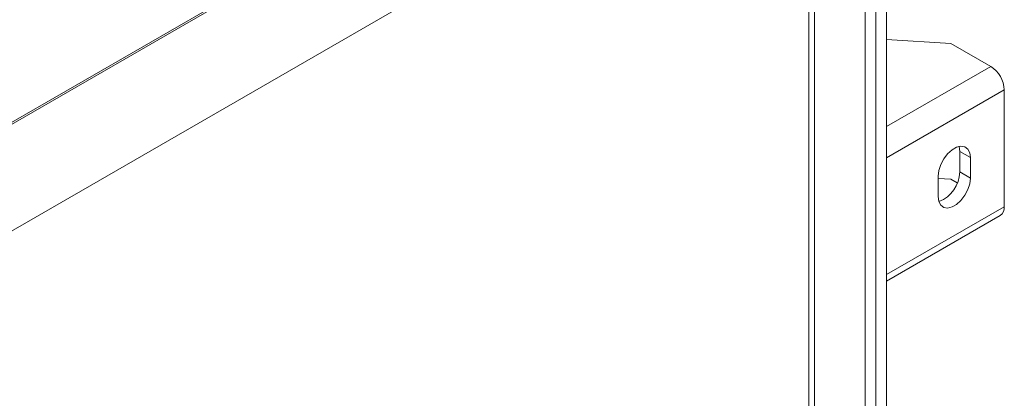
# Paper-space layout 'Sheet3' of a CAD drawing. Units: millimetres. Extents: x 5 to 450, y 2 to 292.
# Drawn here: x 342 to 355, y 198 to 203 of the extents above; entities that cross this region are included whole.
import ezdxf

# ---------------------------------------------------------------- set-up
doc = ezdxf.new("R2010")
doc.units = ezdxf.units.MM

psp = doc.layouts.new('Sheet3')

# ---------------------------------------------------------------- linework, layer by layer
at = {"color": 7, "linetype": 'Continuous', "lineweight": 15}
for p, q in [((353.26369, 217.39547), (353.26367, 173.65609)), ((353.40512, 217.47711), (353.4051, 173.73773)), ((353.4051, 173.94459), (353.40512, 217.27026)), ((353.54652, 174.02623), (353.54654, 217.3519)), ((350.60487, 205.0322), (327.97745, 191.96968)), ((354.39506, 202.53419), (353.54653, 202.58714)), ((354.92303, 202.22939), (354.39506, 202.53419)), ((355.10216, 201.91912), (353.54653, 201.02108)), ((355.10216, 200.37314), (355.10216, 201.91912)), ((353.54653, 199.47509), (353.54653, 201.02108)), ((354.51291, 201.10533), (354.65433, 201.02369)), ((354.51291, 200.83315), (354.51291, 201.10533)), ((354.65433, 200.75151), (354.65433, 201.02369)), ((354.23007, 200.77877), (354.23007, 200.50659)), ((354.39506, 200.7378), (354.23007, 200.74809)), ((354.39506, 200.7378), (354.48188, 200.68768)), ((354.51291, 200.83315), (354.65433, 200.75151)), ((355.10216, 200.37314), (353.54653, 199.47509)), ((353.54653, 199.3894), (355.04969, 200.25715))]:
    psp.add_line(p, q, dxfattribs=at)
at = {"color": 8, "linetype": 'Continuous', "lineweight": 15}
for p, q in [((352.59428, 174.04253), (352.5943, 217.00904)), ((352.51887, 216.9655), (352.51886, 174.04253)), ((347.7917, 204.81962), (341.12771, 200.97258)), ((347.76779, 204.83342), (341.12848, 201.00063)), ((354.92303, 202.22939), (353.54653, 201.43476))]:
    psp.add_line(p, q, dxfattribs=at)
at = {"color": 7, "linetype": 'Continuous', "lineweight": 15, "flags": 128}
for points in [[(354.65433, 201.02369), (354.64574, 201.08775), (354.62065, 201.13669), (354.58111, 201.16656), (354.53032, 201.17493), (354.47239, 201.16113), (354.41201, 201.12627), (354.35407, 201.07319), (354.30328, 201.00617), (354.26374, 200.93065), (354.23866, 200.85275), (354.23007, 200.77877)], [(354.51291, 201.10533), (354.50432, 201.16939), (354.50377, 201.17119)], [(354.23007, 200.50659), (354.23866, 200.44254), (354.26374, 200.39359), (354.30328, 200.36373), (354.35407, 200.35535), (354.41201, 200.36916), (354.47239, 200.40401), (354.53032, 200.4571), (354.58111, 200.52412), (354.62065, 200.59964), (354.64574, 200.67754), (354.65433, 200.75151)]]:
    psp.add_lwpolyline(points, dxfattribs=at)
at = {"color": 7, "linetype": 'Continuous', "lineweight": 15}
for centre, radius, start, end in [((354.71324, 201.90143), 0.38932, 2.605448, 57.394518), ((354.08493, 200.84), 0.42803, 291.126904, 359.084096), ((354.97803, 200.35944), 0.12489, 305.013304, 6.298816)]:
    psp.add_arc(centre, radius, start, end, dxfattribs=at)

doc.saveas('drawing.dxf')
